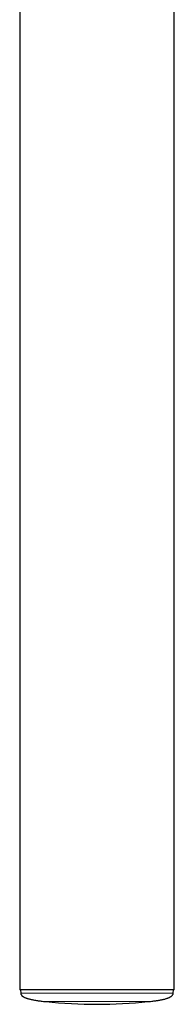
# Model space of a CAD drawing. Units: millimetres. Extents: x 8 to 975, y 12 to 1145.
# Drawn here: x 350 to 368, y 182 to 295 of the extents above; entities that cross this region are included whole.
import ezdxf

# ---------------------------------------------------------------- set-up
doc = ezdxf.new("R2010")
doc.units = ezdxf.units.MM

msp = doc.modelspace()

# ---------------------------------------------------------------- linework, layer by layer
at = {"color": 7, "linetype": 'Continuous', "lineweight": 30}
for p, q in [((349.84, 312.9), (349.84, 183.4)), ((367.64, 183.4), (367.64, 312.9)), ((367.64, 183.4), (349.84, 183.4)), ((349.94, 183.4), (349.95, 183.01)), ((367.52, 183.01), (367.54, 183.4))]:
    msp.add_line(p, q, dxfattribs=at)
at = {"color": 252, "linetype": 'Continuous', "lineweight": 0}
for p, q in [((349.95, 183.01), (367.52, 183.01)), ((364.64, 182.02), (352.84, 182.02))]:
    msp.add_line(p, q, dxfattribs=at)
at = {"color": 7, "linetype": 'Continuous', "lineweight": 30}
msp.add_arc((358.74, 238.37), 56.65, 264.0194, 275.9806, dxfattribs=at)
for points, knots in [([(349.95, 183.01), (349.95, 182.98), (349.96, 182.93), (349.99, 182.86), (350.01, 182.81), (350.04, 182.78), (350.05, 182.75), (350.07, 182.73), (350.1, 182.7), (350.14, 182.67), (350.2, 182.62), (350.27, 182.58), (350.36, 182.53), (350.45, 182.49), (350.54, 182.45), (350.65, 182.41), (350.78, 182.37), (350.93, 182.33), (351.09, 182.29), (351.26, 182.25), (351.45, 182.21), (351.66, 182.18), (351.87, 182.14), (352.09, 182.11), (352.32, 182.08), (352.57, 182.05), (352.74, 182.03), (352.84, 182.02)], [0, 0, 0, 0, 0.028353, 0.050843, 0.068203, 0.080309, 0.088733, 0.096717, 0.106311, 0.12404, 0.146381, 0.174246, 0.208792, 0.236249, 0.267835, 0.304142, 0.345838, 0.3937, 0.44862, 0.50096, 0.559718, 0.625714, 0.699896, 0.764642, 0.835748, 0.913927, 1, 1, 1, 1]), ([(364.64, 182.02), (364.73, 182.03), (364.91, 182.05), (365.16, 182.08), (365.39, 182.11), (365.6, 182.14), (365.78, 182.17), (365.95, 182.2), (366.11, 182.23), (366.27, 182.26), (366.44, 182.3), (366.61, 182.34), (366.75, 182.39), (366.88, 182.43), (366.99, 182.47), (367.09, 182.51), (367.17, 182.56), (367.24, 182.6), (367.29, 182.63), (367.33, 182.66), (367.37, 182.7), (367.41, 182.74), (367.45, 182.79), (367.49, 182.85), (367.52, 182.93), (367.52, 182.98), (367.52, 183.01)], [0, 0, 0, 0, 0.087016, 0.165848, 0.237367, 0.302325, 0.361382, 0.415113, 0.464022, 0.508562, 0.571713, 0.626101, 0.672923, 0.713201, 0.747808, 0.784222, 0.814178, 0.838702, 0.858604, 0.869889, 0.885342, 0.9066, 0.925778, 0.947484, 0.971914, 1, 1, 1, 1])]:
    msp.add_open_spline(points, degree=3, knots=knots, dxfattribs=at)

doc.saveas('drawing.dxf')
